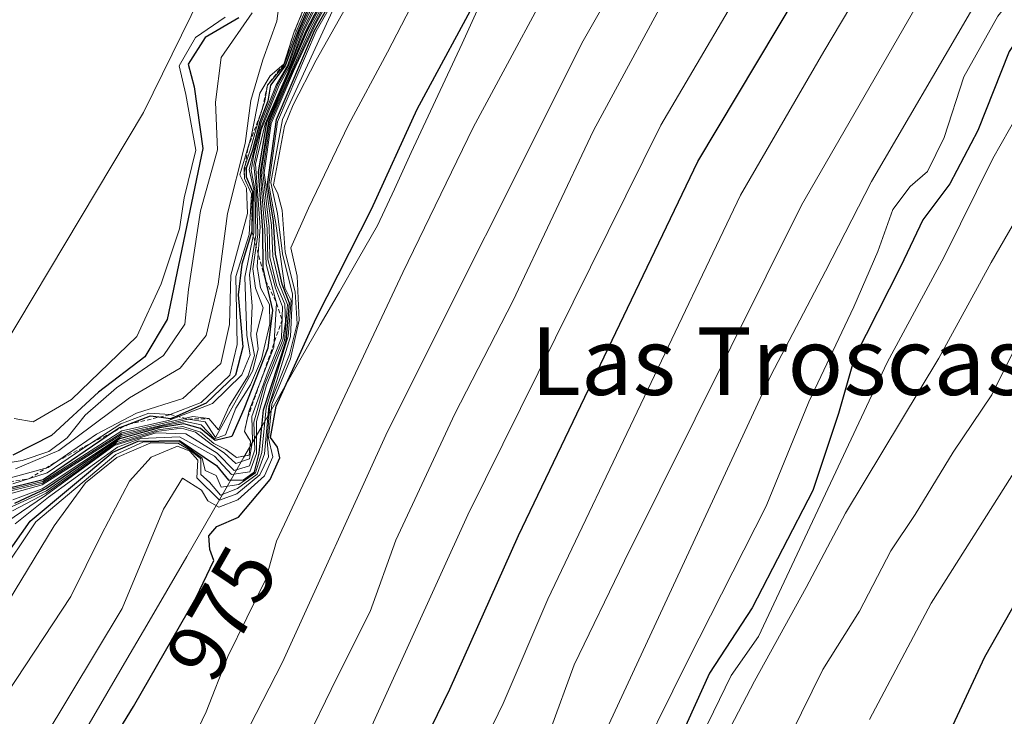
# Model space of a CAD drawing. Units: metres. Extents: x 569916 to 573365, y 4728786 to 4731134.
# Drawn here: x 571775 to 571891, y 4729671 to 4729754 of the extents above; entities that cross this region are included whole.
import ezdxf
from ezdxf.enums import TextEntityAlignment as Align

# ---------------------------------------------------------------- set-up
doc = ezdxf.new("R2010")
doc.units = ezdxf.units.M
doc.header["$MEASUREMENT"] = 0
doc.linetypes.add('TRAZOS', pattern=[0.75, 0.5, -0.25])
for name, color, linetype, lineweight in [('Curva de nivel maestra', 36, 'Continuous', 30), ('Curva de nivel normal', 36, 'Continuous', 0), ('Entidad de ámbito territorial', 19, 'Continuous', 0), ('Entidad de ámbito territorial CxS', 92, 'Continuous', 0), ('Escarpado lineal', 39, 'TRAZOS', 0), ('Matorral CxS', 135, 'Continuous', 0), ('Municipio', 9, 'Continuous', 13), ('Municipio CxS', 142, 'Continuous', 0), ('Rótulo de curva de nivel directora', 19, 'Continuous', 0), ('Suelo desnudo CxS', 43, 'Continuous', 0), ('Texto cartográfico', 19, 'Continuous', 0)]:
    doc.layers.add(name, color=color, linetype=linetype, lineweight=lineweight)
doc.styles.add('Arial', font='txt', dxfattribs={"height": 0.2})

# ---------------------------------------------------------------- blocks, each defined once
blk = doc.blocks.new('*U177')
at = {"layer": 'Curva de nivel normal', "color": 36, "linetype": 'Continuous', "lineweight": 0}
blk.add_polyline3d([(571854.1, 4729665.76, 920), (571859, 4729675.84, 920), (571862.23, 4729680.48, 920), (571877.47, 4729712.94, 920), (571884.22, 4729725.44, 920), (571889.97, 4729737.1, 920), (571901.83, 4729758.02, 920), (571908.15, 4729767.54, 920), (571912.56, 4729774.71, 920), (571918.76, 4729783.35, 920), (571926.69, 4729792.66, 920), (571932.76, 4729798.85, 920), (571939.56, 4729807.12, 920), (571944.72, 4729814.33, 920), (571950.5, 4729821.76, 920), (571954.48, 4729828.48, 920)], dxfattribs=at)
blk = doc.blocks.new('*U178')
at = {"layer": 'Curva de nivel normal', "color": 36, "linetype": 'Continuous', "lineweight": 0}
blk.add_polyline3d([(571957.92, 4729817.23, 915), (571951.98, 4729809.77, 915), (571948.19, 4729805.44, 915), (571944.87, 4729800.44, 915), (571941.68, 4729797.1, 915), (571937.27, 4729792.06, 915), (571932.42, 4729787.48, 915), (571928.56, 4729783.27, 915), (571926.23, 4729780.15, 915), (571923.98, 4729778.5, 915), (571919.79, 4729774.29, 915), (571912.24, 4729764.22, 915), (571906.27, 4729754.23, 915), (571901.35, 4729744.88, 915), (571897.8, 4729739.77, 915), (571895.26, 4729735.44, 915), (571892.86, 4729730.1, 915), (571889.79, 4729724.77, 915), (571883.6, 4729713.44, 915), (571872.53, 4729695.1, 915), (571867.86, 4729686.29, 915), (571861.76, 4729675.19, 915), (571855.57, 4729663.28, 915)], dxfattribs=at)
blk = doc.blocks.new('*U179')
at = {"layer": 'Curva de nivel normal', "color": 36, "linetype": 'Continuous', "lineweight": 0}
blk.add_polyline3d([(571944.79, 4729848.18, 935), (571940.07, 4729843.77, 935), (571935.79, 4729837.44, 935), (571924.2, 4729821.91, 935), (571912.5, 4729803, 935), (571903.4, 4729781.24, 935), (571897.64, 4729770.1, 935), (571887.34, 4729754.44, 935), (571875.59, 4729734.37, 935), (571870.17, 4729723.75, 935), (571863.68, 4729711.39, 935), (571839.35, 4729658.99, 935), (571828.56, 4729642.26, 935), (571818.27, 4729628.36, 935), (571808.65, 4729612.76, 935), (571800.4, 4729599.94, 935), (571795.42, 4729591.3, 935), (571790.91, 4729583.67, 935), (571788.02, 4729575.09, 935), (571782.69, 4729564.76, 935)], dxfattribs=at)
blk = doc.blocks.new('*U180')
at = {"layer": 'Curva de nivel normal', "color": 36, "linetype": 'Continuous', "lineweight": 0}
blk.add_polyline3d([(571774.28, 4729596.97, 955), (571787.29, 4729621.71, 955), (571796.96, 4729637.5, 955), (571800.21, 4729642.62, 955), (571804.52, 4729648.21, 955), (571814.22, 4729665.04, 955), (571827.82, 4729694.88, 955), (571850.66, 4729741.05, 955), (571875.2, 4729782.82, 955), (571892.05, 4729808.65, 955), (571910.56, 4729842.52, 955), (571920.28, 4729860.94, 955)], dxfattribs=at)
blk = doc.blocks.new('*U181')
at = {"layer": 'Curva de nivel normal', "color": 36, "linetype": 'Continuous', "lineweight": 0}
blk.add_polyline3d([(571814.33, 4729756.79, 985), (571809.84, 4729748.76, 985), (571807.1, 4729743.47, 985), (571806.09, 4729740.92, 985), (571804.8, 4729733.99, 985), (571805.32, 4729732.92, 985), (571805.82, 4729730.98, 985), (571806.17, 4729726, 985), (571807.35, 4729721.29, 985), (571807.61, 4729717.5, 985), (571806.68, 4729713.89, 985), (571804.35, 4729707.98, 985), (571804.03, 4729703.71, 985), (571804.18, 4729701.77, 985), (571803.16, 4729699.64, 985), (571800.45, 4729697.38, 985), (571798.4, 4729696.62, 985), (571795.72, 4729699.27, 985), (571795.84, 4729701.38, 985), (571794.88, 4729702.43, 985), (571793.42, 4729703.02, 985), (571790.32, 4729701.72, 985), (571787.75, 4729698.88, 985), (571784.42, 4729692.54, 985), (571780.77, 4729685.21, 985), (571773.25, 4729673.76, 985)], dxfattribs=at)
blk = doc.blocks.new('*U183')
at = {"layer": 'Curva de nivel normal', "color": 36, "linetype": 'Continuous', "lineweight": 0}
blk.add_polyline3d([(571771, 4729680.76, 990), (571778.83, 4729693.57, 990), (571782.52, 4729698.67, 990), (571786.22, 4729701.66, 990), (571790.25, 4729703.41, 990), (571793.54, 4729703.32, 990), (571794.97, 4729702.51, 990), (571796.19, 4729701.5, 990), (571796.17, 4729699.66, 990), (571797.19, 4729698.74, 990), (571798.5, 4729697.23, 990), (571800.53, 4729697.99, 990), (571802.87, 4729699.72, 990), (571803.74, 4729702.13, 990), (571804.22, 4729707.77, 990), (571806.79, 4729716, 990), (571807.05, 4729721.05, 990), (571805.84, 4729725.83, 990), (571805.27, 4729730.6, 990), (571804.46, 4729734.26, 990), (571805.86, 4729741.74, 990), (571812.46, 4729756.1, 990)], dxfattribs=at)
blk = doc.blocks.new('*U184')
at = {"layer": 'Curva de nivel normal', "color": 36, "linetype": 'Continuous', "lineweight": 0}
blk.add_polyline3d([(571771.84, 4729697.28, 1040), (571777.44, 4729698.64, 1040), (571786.82, 4729704.6, 1040), (571795.24, 4729706.55, 1040), (571797.14, 4729706.28, 1040), (571798.29, 4729704.94, 1040), (571799.52, 4729707.75, 1040), (571801.8, 4729711.37, 1040), (571802.52, 4729713.75, 1040), (571802.1, 4729716.1, 1040), (571802.25, 4729719.66, 1040), (571801.96, 4729723.34, 1040), (571802.68, 4729728.04, 1040), (571802.63, 4729733.26, 1040), (571802.14, 4729735.73, 1040), (571802.47, 4729737.56, 1040), (571803.31, 4729740.82, 1040), (571805.27, 4729745.78, 1040), (571806.57, 4729748.1, 1040), (571808, 4729752.1, 1040), (571810.91, 4729758.44, 1040)], dxfattribs=at)
blk = doc.blocks.new('*U186')
at = {"layer": 'Curva de nivel normal', "color": 36, "linetype": 'Continuous', "lineweight": 0}
blk.add_polyline3d([(571770.89, 4729561.27, 945), (571778.6, 4729578.24, 945), (571782.3, 4729587.72, 945), (571785.74, 4729594.2, 945), (571790.76, 4729603.09, 945), (571800.59, 4729618.72, 945), (571811.25, 4729636.98, 945), (571817.46, 4729645.58, 945), (571826.16, 4729660.43, 945), (571832, 4729672.54, 945), (571837.27, 4729684.88, 945), (571860.08, 4729732.77, 945), (571869.98, 4729749.77, 945), (571883.62, 4729772.77, 945), (571895.18, 4729791.26, 945), (571899.2, 4729799.28, 945), (571901.91, 4729807.07, 945), (571907.23, 4729816.82, 945), (571916.07, 4729830.73, 945), (571922.25, 4729841.1, 945), (571926.86, 4729847.44, 945)], dxfattribs=at)
blk = doc.blocks.new('*U187')
at = {"layer": 'Curva de nivel normal', "color": 36, "linetype": 'Continuous', "lineweight": 0}
blk.add_polyline3d([(571963.62, 4729813.28, 910), (571951.97, 4729797.1, 910), (571937.54, 4729780.7, 910), (571925.47, 4729768.74, 910), (571919.04, 4729760.51, 910), (571915.26, 4729754.78, 910), (571912.05, 4729746.92, 910), (571903.24, 4729735.86, 910), (571899.68, 4729728.44, 910), (571893.76, 4729716.98, 910), (571889.85, 4729709.09, 910), (571885.26, 4729702.32, 910), (571880.78, 4729694.93, 910), (571877.91, 4729690.6, 910), (571874.17, 4729683.47, 910), (571869.85, 4729676.57, 910), (571864.78, 4729666.3, 910)], dxfattribs=at)
blk = doc.blocks.new('*U188')
at = {"layer": 'Curva de nivel normal', "color": 36, "linetype": 'Continuous', "lineweight": 0}
blk.add_polyline3d([(571768.24, 4729652.87, 980), (571786.88, 4729683.8, 980), (571791.75, 4729695.54, 980), (571794.02, 4729699.23, 980), (571796.25, 4729697.8, 980), (571797.03, 4729696.54, 980), (571798.33, 4729695.79, 980), (571800.57, 4729696.68, 980), (571803.74, 4729699.51, 980), (571804.71, 4729701.74, 980), (571804.2, 4729703.95, 980), (571804.6, 4729707.99, 980), (571806.82, 4729713.38, 980), (571807.84, 4729717.95, 980), (571807.61, 4729723.17, 980), (571806.86, 4729726.52, 980), (571808.95, 4729731.21, 980), (571813.67, 4729741.1, 980), (571818.27, 4729749.72, 980), (571822.72, 4729758.29, 980)], dxfattribs=at)
blk = doc.blocks.new('*U191')
at = {"layer": 'Curva de nivel normal', "color": 36, "linetype": 'Continuous', "lineweight": 0}
blk.add_polyline3d([(571768.17, 4729598.96, 960), (571779.37, 4729622.18, 960), (571789.8, 4729639.15, 960), (571797.89, 4729650.24, 960), (571808.21, 4729667.19, 960), (571812.27, 4729675.57, 960), (571816.25, 4729683.43, 960), (571819.28, 4729691.88, 960), (571826.28, 4729706.87, 960), (571833.12, 4729720.19, 960), (571842.67, 4729740.43, 960), (571853.06, 4729759.66, 960), (571869.49, 4729786.36, 960), (571889.16, 4729815.72, 960), (571897.5, 4729829.78, 960), (571901.69, 4729839.1, 960), (571905.58, 4729845.44, 960)], dxfattribs=at)
blk = doc.blocks.new('*U193')
at = {"layer": 'Curva de nivel normal', "color": 36, "linetype": 'Continuous', "lineweight": 0}
blk.add_polyline3d([(571846.61, 4729662.91, 930), (571853.9, 4729677.7, 930), (571863.13, 4729695.92, 930), (571868.18, 4729708.28, 930), (571873.5, 4729719.54, 930), (571876.37, 4729726.09, 930), (571878.14, 4729731.05, 930), (571880.2, 4729733.77, 930), (571882.23, 4729735.56, 930), (571884.23, 4729739.61, 930), (571886.56, 4729746.77, 930), (571890.57, 4729753.97, 930), (571896.46, 4729761.44, 930), (571902.2, 4729767.44, 930), (571905.8, 4729773.55, 930), (571909.43, 4729786.23, 930), (571915.25, 4729798.85, 930), (571922.4, 4729808.29, 930), (571930.9, 4729819.95, 930), (571939.98, 4729831.98, 930), (571944.17, 4729839.24, 930), (571950.74, 4729844.76, 930)], dxfattribs=at)
blk = doc.blocks.new('*U194')
at = {"layer": 'Curva de nivel normal', "color": 36, "linetype": 'Continuous', "lineweight": 0}
blk.add_polyline3d([(571774.57, 4729627.51, 965), (571782.3, 4729640.43, 965), (571787.37, 4729647.09, 965), (571790.79, 4729651.09, 965), (571795.51, 4729659.13, 965), (571799.72, 4729665.58, 965), (571801.96, 4729669.8, 965), (571805.84, 4729677.43, 965), (571818.27, 4729704.77, 965), (571841.47, 4729751.05, 965), (571857.74, 4729779.55, 965), (571863.2, 4729789.05, 965), (571870.79, 4729800.53, 965), (571881.8, 4729816.15, 965), (571890.72, 4729830.64, 965), (571895.24, 4729840.42, 965), (571899.61, 4729848.51, 965)], dxfattribs=at)
blk = doc.blocks.new('*U195')
at = {"layer": 'Curva de nivel normal', "color": 36, "linetype": 'Continuous', "lineweight": 0}
blk.add_polyline3d([(571773.89, 4729695.35, 1015), (571777.88, 4729697.44, 1015), (571786.1, 4729703.31, 1015), (571790.95, 4729704.76, 1015), (571793.89, 4729705.15, 1015), (571795.57, 4729704.68, 1015), (571797.45, 4729703.21, 1015), (571798.93, 4729702.24, 1015), (571800.34, 4729700.95, 1015), (571801.93, 4729701.5, 1015), (571802.3, 4729703.67, 1015), (571802.23, 4729706.55, 1015), (571804.15, 4729711.92, 1015), (571805.73, 4729715.83, 1015), (571805.86, 4729719.54, 1015), (571805.03, 4729721.76, 1015), (571804.1, 4729725.12, 1015), (571804.05, 4729728.83, 1015), (571803.34, 4729735.45, 1015), (571804.26, 4729741.46, 1015), (571809.14, 4729752.47, 1015), (571812.16, 4729758.2, 1015)], dxfattribs=at)
blk = doc.blocks.new('*U197')
at = {"layer": 'Curva de nivel normal', "color": 36, "linetype": 'Continuous', "lineweight": 0}
blk.add_polyline3d([(571773.92, 4729696.65, 1030), (571777.41, 4729697.95, 1030), (571786.77, 4729704.2, 1030), (571791.49, 4729705.39, 1030), (571794.37, 4729705.95, 1030), (571796.22, 4729705.55, 1030), (571797.79, 4729703.88, 1030), (571799.09, 4729704.37, 1030), (571800.33, 4729707.52, 1030), (571802.07, 4729710.28, 1030), (571803.37, 4729713.34, 1030), (571804.34, 4729717.5, 1030), (571804.32, 4729719.82, 1030), (571803.25, 4729721.77, 1030), (571802.84, 4729724.31, 1030), (571803.21, 4729728.96, 1030), (571802.67, 4729736.43, 1030), (571803.8, 4729741.21, 1030), (571806.49, 4729747.29, 1030), (571808.36, 4729752.1, 1030), (571811.43, 4729758.36, 1030)], dxfattribs=at)
blk = doc.blocks.new('*U198')
at = {"layer": 'Curva de nivel normal', "color": 36, "linetype": 'Continuous', "lineweight": 0}
blk.add_polyline3d([(571935.72, 4729847.88, 940), (571932.11, 4729842.7, 940), (571927.98, 4729837.77, 940), (571922.78, 4729830.58, 940), (571917.22, 4729824.48, 940), (571910.79, 4729814.74, 940), (571906.42, 4729806.12, 940), (571902.64, 4729795.76, 940), (571892.42, 4729775.15, 940), (571867.33, 4729731.57, 940), (571846.34, 4729689.43, 940), (571840.39, 4729677.09, 940), (571837.61, 4729669.43, 940), (571831.61, 4729657.76, 940), (571819.65, 4729639.7, 940), (571810.47, 4729624.85, 940), (571797.98, 4729604.89, 940), (571787.14, 4729586.87, 940), (571785.59, 4729581.64, 940), (571783.15, 4729575.02, 940), (571775.59, 4729558.91, 940)], dxfattribs=at)
blk = doc.blocks.new('*U204')
at = {"layer": 'Curva de nivel normal', "color": 36, "linetype": 'Continuous', "lineweight": 0}
blk.add_polyline3d([(571811.14, 4729758.3, 1035), (571808.18, 4729752.1, 1035), (571806.71, 4729748.1, 1035), (571805.44, 4729745.78, 1035), (571803.32, 4729740.49, 1035), (571802.47, 4729736.33, 1035), (571802.77, 4729733.27, 1035), (571802.95, 4729728.12, 1035), (571802.34, 4729724.03, 1035), (571802.64, 4729721.74, 1035), (571803.56, 4729719.41, 1035), (571802.77, 4729716.32, 1035), (571802.99, 4729714.54, 1035), (571802.35, 4729712, 1035), (571797.92, 4729704.05, 1035), (571796.68, 4729705.89, 1035), (571794.68, 4729706.23, 1035), (571786.8, 4729704.4, 1035), (571777.4, 4729698.45, 1035), (571771.82, 4729696.9, 1035)], dxfattribs=at)
blk = doc.blocks.new('*U205')
at = {"layer": 'Curva de nivel normal', "color": 36, "linetype": 'Continuous', "lineweight": 0}
blk.add_polyline3d([(571957.65, 4729790.96, 905), (571952.48, 4729783.88, 905), (571947.9, 4729779.13, 905), (571942.56, 4729773.17, 905), (571938.23, 4729769.12, 905), (571934.23, 4729765, 905), (571930.68, 4729761.98, 905), (571928.71, 4729759.77, 905), (571926.02, 4729757.08, 905), (571921.46, 4729750.25, 905), (571914.26, 4729737.48, 905), (571908.5, 4729728.77, 905), (571903.19, 4729719.1, 905), (571900.26, 4729713.1, 905), (571896.22, 4729706.44, 905), (571892.21, 4729699.52, 905), (571882.67, 4729684.42, 905), (571875.36, 4729670.63, 905)], dxfattribs=at)
blk = doc.blocks.new('*U206')
at = {"layer": 'Curva de nivel normal', "color": 36, "linetype": 'Continuous', "lineweight": 0}
blk.add_polyline3d([(571773.12, 4729637.17, 970), (571778.16, 4729644.39, 970), (571782.74, 4729651.17, 970), (571786.61, 4729656.19, 970), (571790.39, 4729661.9, 970), (571794.44, 4729666.61, 970), (571796.8, 4729671.53, 970), (571799.39, 4729678.1, 970), (571803.88, 4729687.26, 970), (571805.14, 4729691.77, 970), (571820.09, 4729723.6, 970), (571828.43, 4729740.77, 970), (571840.38, 4729763.02, 970), (571859.27, 4729794.08, 970), (571870.38, 4729810.68, 970), (571883.39, 4729831.1, 970), (571890.11, 4729844.77, 970)], dxfattribs=at)
blk = doc.blocks.new('*U212')
at = {"layer": 'Curva de nivel maestra', "color": 36, "linetype": 'Continuous', "lineweight": 30}
blk.add_polyline3d([(571783.68, 4729664.74, 975), (571788.22, 4729672.17, 975), (571795.61, 4729685.07, 975), (571797.74, 4729689.47, 975), (571797.23, 4729690.78, 975), (571797.11, 4729692.39, 975), (571798.07, 4729693.52, 975), (571800.64, 4729694.61, 975), (571804.39, 4729699.06, 975), (571805.53, 4729701.64, 975), (571805.27, 4729702.92, 975), (571804.42, 4729704.06, 975), (571805.09, 4729707.78, 975), (571809.85, 4729718.19, 975), (571816.41, 4729731.1, 975), (571821.8, 4729742.95, 975), (571829.67, 4729757.54, 975)], dxfattribs=at)
blk = doc.blocks.new('*U214')
at = {"layer": 'Curva de nivel maestra', "color": 36, "linetype": 'Continuous', "lineweight": 30}
blk.add_polyline3d([(571770.54, 4729686.44, 1000), (571775.99, 4729694.12, 1000), (571785.76, 4729702.31, 1000), (571788.78, 4729703.6, 1000), (571793.66, 4729703.7, 1000), (571798.04, 4729700.71, 1000), (571799.45, 4729699, 1000), (571801.24, 4729699.05, 1000), (571802.53, 4729699.97, 1000), (571803.08, 4729702.2, 1000), (571803.6, 4729707.31, 1000), (571806.28, 4729715.5, 1000), (571806.7, 4729719.98, 1000), (571805.82, 4729722.21, 1000), (571805.04, 4729725.77, 1000), (571804.79, 4729729.7, 1000), (571804.09, 4729734.02, 1000), (571805.14, 4729741.73, 1000), (571809.63, 4729752.28, 1000), (571812.78, 4729757.77, 1000)], dxfattribs=at)
blk = doc.blocks.new('*U217')
at = {"layer": 'Curva de nivel maestra', "color": 36, "linetype": 'Continuous', "lineweight": 30}
blk.add_polyline3d([(571771.22, 4729573.54, 950), (571775.44, 4729583.2, 950), (571778.41, 4729591.09, 950), (571781.15, 4729596.43, 950), (571784.6, 4729603.76, 950), (571789.99, 4729613.36, 950), (571798.81, 4729628.23, 950), (571807.71, 4729643.76, 950), (571818.46, 4729659.37, 950), (571825.68, 4729674.21, 950), (571833.8, 4729692.44, 950), (571855.04, 4729736.77, 950), (571878.51, 4729776.1, 950), (571892.25, 4729797.77, 950), (571903.7, 4729818.77, 950), (571912.86, 4729834.44, 950), (571917.72, 4729843.3, 950), (571921.25, 4729849.22, 950)], dxfattribs=at)
blk = doc.blocks.new('*U218')
at = {"layer": 'Curva de nivel maestra', "color": 36, "linetype": 'Continuous', "lineweight": 30}
blk.add_polyline3d([(571810.44, 4729758.52, 1050), (571807.65, 4729752.1, 1050), (571806.17, 4729748.1, 1050), (571804.43, 4729745.8, 1050), (571804.1, 4729743.9, 1050), (571803.18, 4729741.47, 1050), (571802.31, 4729738.1, 1050), (571801.54, 4729735.96, 1050), (571801.56, 4729734.92, 1050), (571802.32, 4729733.2, 1050), (571802.24, 4729728.46, 1050), (571801.02, 4729724.57, 1050), (571800.62, 4729720.97, 1050), (571801.15, 4729714.8, 1050), (571800.28, 4729711.44, 1050), (571796.8, 4729708.1, 1050), (571793.3218, 4729706.5679, 1050), (571792.6, 4729706.25, 1050), (571791.2106, 4729706.4468, 1050), (571790.2, 4729706.59, 1050), (571787.6191, 4729705.6071, 1050), (571786.55, 4729705.2, 1050), (571785.8573, 4729704.727, 1050), (571777.5, 4729699.02, 1050), (571772.22, 4729697.72, 1050)], dxfattribs=at)
blk = doc.blocks.new('*U219')
at = {"layer": 'Curva de nivel maestra', "color": 36, "linetype": 'Continuous', "lineweight": 30}
blk.add_polyline3d([(571954.71, 4729838.44, 925), (571950.78, 4729835.77, 925), (571949.14, 4729833.77, 925), (571947.54, 4729830.44, 925), (571942.53, 4729822.44, 925), (571939.82, 4729816.51, 925), (571936.41, 4729814.04, 925), (571928.4, 4729805.94, 925), (571921.4, 4729796.88, 925), (571918.16, 4729792.47, 925), (571914.87, 4729786.86, 925), (571907.43, 4729771.45, 925), (571898.63, 4729759.84, 925), (571891.9, 4729749.79, 925), (571888.2, 4729740.44, 925), (571884.9, 4729734.1, 925), (571881.69, 4729729.83, 925), (571879.08, 4729724.35, 925), (571873.6, 4729713.52, 925), (571871.7, 4729706.9, 925), (571868.64, 4729697.77, 925), (571861.47, 4729683.86, 925), (571856.43, 4729676.14, 925), (571853.03, 4729668.6, 925)], dxfattribs=at)
blk = doc.blocks.new('*U220')
at = {"layer": 'Curva de nivel maestra', "color": 36, "linetype": 'Continuous', "lineweight": 30}
blk.add_polyline3d([(571954.66, 4729773.9, 900), (571949.64, 4729767.97, 900), (571946.97, 4729764.1, 900), (571943.6, 4729761.44, 900), (571939.33, 4729757.1, 900), (571931.44, 4729748.44, 900), (571914.66, 4729722.44, 900), (571910.2, 4729714.1, 900), (571905.82, 4729706.87, 900), (571900.42, 4729697.18, 900), (571895.15, 4729688.87, 900), (571888.97, 4729678.01, 900), (571884.4, 4729668.19, 900), (571882.66, 4729662.41, 900), (571880.46, 4729657.7, 900), (571875.68, 4729651.71, 900), (571867.52, 4729639.58, 900), (571857.76, 4729622.67, 900), (571853.6, 4729614.09, 900), (571848.48, 4729603.09, 900), (571845.78, 4729595.94, 900), (571841.24, 4729588.17, 900), (571833.45, 4729572.48, 900), (571827.55, 4729560.89, 900)], dxfattribs=at)
blk = doc.blocks.new('*U221')
at = {"layer": 'Curva de nivel maestra', "color": 36, "linetype": 'Continuous', "lineweight": 30}
blk.add_polyline3d([(571811.67, 4729758.1, 1025), (571808.56, 4729752.1, 1025), (571806.62, 4729747.32, 1025), (571803.96, 4729741.36, 1025), (571802.98, 4729735.53, 1025), (571803.47, 4729728.63, 1025), (571803.52, 4729724.14, 1025), (571803.8542, 4729722.6682, 1025), (571804.66, 4729719.12, 1025), (571804.1, 4729714.65, 1025), (571801.28, 4729707.42, 1025), (571799.87, 4729704.15, 1025), (571797.86, 4729703.7, 1025), (571796.15, 4729705.12, 1025), (571794.17, 4729705.66, 1025), (571791.3, 4729705.18, 1025), (571786.55, 4729703.9, 1025), (571777.89, 4729697.99, 1025), (571774.1, 4729696.21, 1025)], dxfattribs=at)

msp = doc.modelspace()

# ---------------------------------------------------------------- linework, layer by layer
at = {"layer": 'Curva de nivel maestra', "color": 36, "linetype": 'Continuous', "lineweight": 30}
msp.add_polyline3d([(571800.67, 4729753.77, 1075), (571796.68, 4729751.44, 1075), (571794.69, 4729748.27, 1075), (571795.39, 4729745.61, 1075), (571796.42, 4729738.31, 1075), (571792.18, 4729718.03, 1075), (571789.57, 4729713.6, 1075), (571784.05, 4729709.4, 1075), (571778.51, 4729704.27, 1075), (571773.91, 4729701.95, 1075)], dxfattribs=at)
at = {"layer": 'Curva de nivel normal', "color": 36, "linetype": 'Continuous', "lineweight": 0}
for points in [[(571774.24, 4729700.34, 1065), (571779.35, 4729702.5, 1065), (571787.74, 4729708.73, 1065), (571793.74, 4729712.28, 1065), (571796.8, 4729716.15, 1065), (571798.22, 4729722.22, 1065), (571799.34, 4729730.58, 1065), (571801.44, 4729738.89, 1065), (571802.1, 4729743.97, 1065), (571803.52, 4729748.81, 1065), (571805.18, 4729753.4, 1065), (571806.11, 4729760.4, 1065)], [(571772.19, 4729697.56, 1045), (571777.47, 4729698.83, 1045), (571786.84, 4729704.82, 1045), (571792.35, 4729706.08, 1045), (571797.58, 4729708.07, 1045), (571801.04, 4729711.46, 1045), (571802.04, 4729713.84, 1045), (571801.62, 4729716.12, 1045), (571801.41, 4729723.05, 1045), (571802.45, 4729728.31, 1045), (571802.47, 4729733.38, 1045), (571801.92, 4729735.8, 1045), (571803.33, 4729741.38, 1045), (571805.12, 4729745.8, 1045), (571806.43, 4729748.1, 1045), (571807.82, 4729752.1, 1045), (571810.67, 4729758.44, 1045)], [(571773.08, 4729693.97, 1010), (571777.79, 4729697.18, 1010), (571785.92, 4729703.08, 1010), (571790.88, 4729704.6, 1010), (571794.42, 4729704.48, 1010), (571798.11, 4729702.2, 1010), (571800.13, 4729700.15, 1010), (571801.94, 4729700.7, 1010), (571802.56, 4729702.6, 1010), (571802.44, 4729705.86, 1010), (571803.68, 4729710.16, 1010), (571805.91, 4729715.63, 1010), (571806.22, 4729717.77, 1010), (571806.12, 4729719.86, 1010), (571805.14, 4729722.11, 1010), (571804.35, 4729725.42, 1010), (571804.29, 4729729.04, 1010), (571803.51, 4729735.44, 1010), (571804.4, 4729741.38, 1010), (571807.02, 4729747.45, 1010), (571809.48, 4729752.76, 1010), (571812.41, 4729758.27, 1010)], [(571810.14, 4729758.4, 1055), (571807.47, 4729752.1, 1055), (571806, 4729748.1, 1055), (571804.08, 4729745.8, 1055), (571803.78, 4729743.91, 1055), (571802.98, 4729741.5, 1055), (571802.06, 4729738.2, 1055), (571801.3, 4729735.95, 1055), (571801.36, 4729734.73, 1055), (571802.18, 4729732.94, 1055), (571801.92, 4729728.11, 1055), (571800.31, 4729723.11, 1055), (571800.5, 4729715.05, 1055), (571799.62, 4729711.43, 1055), (571796.22, 4729708.18, 1055), (571792.55, 4729706.76, 1055), (571790.04, 4729706.95, 1055), (571786.7, 4729705.67, 1055), (571782.22, 4729702.75, 1055), (571777.99, 4729699.85, 1055), (571773.9, 4729698.55, 1055)], [(571774.19, 4729693.81, 1005), (571778.13, 4729696.99, 1005), (571786.31, 4729702.89, 1005), (571789.06, 4729703.93, 1005), (571793.66, 4729704.11, 1005), (571797.82, 4729701.85, 1005), (571799.81, 4729699.67, 1005), (571801.98, 4729699.99, 1005), (571802.79, 4729702.15, 1005), (571802.76, 4729705.96, 1005), (571803.94, 4729710.24, 1005), (571806.09, 4729715.53, 1005), (571806.45, 4729719.79, 1005), (571805.48, 4729722.17, 1005), (571804.7, 4729725.55, 1005), (571804.54, 4729729.21, 1005), (571803.67, 4729735.4, 1005), (571804.52, 4729741.24, 1005), (571807.14, 4729747.46, 1005), (571809.78, 4729753.01, 1005), (571812.69, 4729758.34, 1005)], [(571772.07, 4729687.26, 995), (571776.63, 4729694.04, 995), (571786.11, 4729702.02, 995), (571789.31, 4729703.49, 995), (571793.69, 4729703.54, 995), (571796.34, 4729701.61, 995), (571796.7, 4729700.13, 995), (571797.99, 4729699.54, 995), (571798.6, 4729698.15, 995), (571800.7, 4729698.46, 995), (571802.67, 4729699.86, 995), (571803.39, 4729702.26, 995), (571803.91, 4729707.57, 995), (571806.52, 4729716.06, 995), (571806.89, 4729720.3, 995), (571806.14, 4729721.77, 995), (571805.08, 4729729.39, 995), (571804.24, 4729734.02, 995), (571805.26, 4729741.45, 995), (571809.86, 4729752.2, 995), (571813, 4729757.77, 995)], [(571809.73, 4729758.19, 1060), (571807.25, 4729752.1, 1060), (571806, 4729748.3, 1060), (571804.38, 4729746.89, 1060), (571803.15, 4729744.86, 1060), (571802.14, 4729739.66, 1060), (571800.81, 4729735.17, 1060), (571801.6, 4729733.58, 1060), (571801.72, 4729730.6, 1060), (571799.74, 4729723.28, 1060), (571799.57, 4729717.45, 1060), (571798.55, 4729712.8, 1060), (571794.07, 4729708.67, 1060), (571788.55, 4729706.94, 1060), (571783.81, 4729704.43, 1060), (571778.11, 4729700.5, 1060), (571773.63, 4729699.26, 1060)], [(571773.85, 4729695.88, 1020), (571777.92, 4729697.72, 1020), (571786.31, 4729703.59, 1020), (571791.11, 4729704.97, 1020), (571794.05, 4729705.35, 1020), (571796.14, 4729704.67, 1020), (571797.72, 4729703.33, 1020), (571799.16, 4729702.62, 1020), (571800.39, 4729701.66, 1020), (571801.89, 4729701.97, 1020), (571802.07, 4729703.6, 1020), (571801.35, 4729704.74, 1020), (571801.92, 4729707.26, 1020), (571804.81, 4729714.77, 1020), (571805.15, 4729719.98, 1020), (571803.9, 4729724.6, 1020), (571803.78, 4729728.67, 1020), (571803.19, 4729735.46, 1020), (571804.18, 4729741.49, 1020), (571808.75, 4729752.12, 1020), (571811.91, 4729758.11, 1020)], [(571769.71, 4729700.46, 1070), (571775.02, 4729701.33, 1070), (571778.17, 4729702.4, 1070), (571780.37, 4729704.01, 1070), (571782.48, 4729706.68, 1070), (571786.18, 4729709.92, 1070), (571791.76, 4729713.77, 1070), (571794.3, 4729717.48, 1070), (571794.73, 4729721.59, 1070), (571796.13, 4729730.9, 1070), (571798.14, 4729738.15, 1070), (571797.92, 4729743.78, 1070), (571798.58, 4729749.09, 1070), (571802.27, 4729754.35, 1070)], [(571774.07, 4729706.29, 1080), (571776.34, 4729705.89, 1080), (571780.85, 4729708.56, 1080), (571788.62, 4729716.01, 1080), (571791.49, 4729722.27, 1080), (571793.65, 4729728.77, 1080), (571794.2, 4729732.44, 1080), (571795.59, 4729738.08, 1080), (571794.39, 4729744.7, 1080), (571793.6, 4729748.08, 1080), (571795.57, 4729751.44, 1080), (571799.08, 4729753.87, 1080)]]:
    msp.add_polyline3d(points, dxfattribs=at)
at = {"layer": 'Entidad de ámbito territorial', "color": 19, "linetype": 'Continuous', "lineweight": 0}
msp.add_polyline3d([(571829.12, 4729755.06, 973.83), (571827.12, 4729750.74, 973.81), (571825.12, 4729746.43, 973.46), (571823.12, 4729742.12, 973.32), (571821.11, 4729737.8, 973.07), (571819.11, 4729733.48, 973.48), (571817.11, 4729729.17, 973.28), (571814.85, 4729725.25, 973.47), (571812.59, 4729721.32, 973.74), (571810.33, 4729717.4, 980.7), (571808.07, 4729713.47, 973.71), (571805.81, 4729709.55, 981.03), (571803.55, 4729705.63, 1003.24), (571801.29, 4729701.7, 1008.08), (571799.03, 4729697.78, 981.05), (571796.77, 4729693.85, 975.33), (571794.51, 4729689.93, 976.25), (571792.15, 4729685.88, 976.66), (571789.79, 4729681.82, 977.2), (571787.42, 4729677.77, 976.99), (571785.06, 4729673.71, 976.83), (571782.7, 4729669.66, 977.27)], dxfattribs=at)
at = {"layer": 'Entidad de ámbito territorial CxS', "color": 92, "linetype": 'Continuous', "lineweight": 0}
msp.add_polyline3d([(571782.7, 4729669.66, 977.27), (571785.06, 4729673.71, 976.83), (571787.42, 4729677.77, 976.99), (571789.79, 4729681.82, 977.2), (571792.15, 4729685.88, 976.66), (571794.51, 4729689.93, 976.25), (571796.77, 4729693.85, 975.33), (571799.03, 4729697.78, 981.05), (571801.29, 4729701.7, 1008.08), (571803.55, 4729705.63, 1003.24), (571805.81, 4729709.55, 981.03), (571808.07, 4729713.47, 973.71), (571810.33, 4729717.4, 980.7), (571812.59, 4729721.32, 973.74), (571814.85, 4729725.25, 973.47), (571817.11, 4729729.17, 973.28), (571819.11, 4729733.48, 973.48), (571821.11, 4729737.8, 973.07), (571823.12, 4729742.12, 973.32), (571825.12, 4729746.43, 973.46), (571827.12, 4729750.74, 973.81), (571829.12, 4729755.06, 973.83)], dxfattribs=at)
at = {"layer": 'Escarpado lineal', "color": 39, "linetype": 'TRAZOS', "lineweight": 0}
for points in [[(571809.46, 4729757.54, 1060.65), (571807.25, 4729752.1, 1020.27), (571806, 4729748.3, 1061.41), (571804.08, 4729745.8, 1060.87), (571803.47, 4729742.99, 1035.46), (571801.73, 4729738.28, 1064.51), (571801.33, 4729735.41, 1065.46), (571801.36, 4729734.73, 1064.42), (571802.18, 4729732.94, 1054.87), (571802.24, 4729728.46, 1055.43), (571803.85, 4729722.67, 1027.24), (571805.15, 4729719.98, 1021.16), (571805.81, 4729718.01, 1033.58), (571804.84, 4729715.18, 1006.8), (571803.4, 4729711.1, 1012.37), (571801.72, 4729706.38, 1026.36), (571801.35, 4729704.74, 1024.39), (571802.07, 4729703.6, 1020.72), (571801.89, 4729701.97, 1020.77), (571800.39, 4729701.66, 1021.24)], [(571773.55, 4729698.81, 1059.22), (571775.87, 4729699.18, 1060.16), (571779.12, 4729701.2, 1045.49), (571783.27, 4729703.43, 1049.32), (571787.62, 4729705.61, 1002.51), (571792.55, 4729706.76, 1053.77), (571794.68, 4729706.23, 1030.25), (571797.14, 4729706.28, 1028.7)]]:
    msp.add_polyline3d(points, dxfattribs=at)
at = {"layer": 'Matorral CxS', "color": 135, "linetype": 'Continuous', "lineweight": 0}
msp.add_polyline3d([(571947.77, 4730210.11, 1097.02), (571952.78, 4730170.02, 1097.73), (571944.43, 4730129.93, 1098.18), (571927.74, 4730116.57, 1100.67), (571915.84, 4730093.58, 1100.64), (571905.89, 4730073.68, 1100.16), (571896.02, 4730051.42, 1095.94), (571889.34, 4730009.67, 1092.22), (571875.99, 4729987.95, 1096.11), (571855.95, 4729942.85, 1098.56), (571840.93, 4729912.79, 1096.64), (571844.7, 4729879.14, 1095.18), (571840.19, 4729847.54, 1086.06), (571819.87, 4729804.64, 1087.16), (571789.39, 4729742.57, 1082.97), (571740.96, 4729661.52, 1072.72), (571682.54, 4729608.07, 1061.81), (571669.18, 4729598.05, 1059.82), (571659.59, 4729586.81, 1058.54), (571665.23, 4729571, 1056.1), (571669.75, 4729559.72, 1048.14)], dxfattribs=at)
msp.add_polyline3d([(571947.77, 4730210.11, 1097.02), (571952.78, 4730170.02, 1097.73), (571944.43, 4730129.93, 1098.18), (571927.74, 4730116.57, 1100.67), (571915.84, 4730093.58, 1100.64), (571905.89, 4730073.68, 1100.16), (571896.02, 4730051.42, 1095.94), (571889.34, 4730009.67, 1092.22), (571875.99, 4729987.95, 1096.11), (571855.95, 4729942.85, 1098.56), (571840.93, 4729912.79, 1096.64), (571844.7, 4729879.14, 1095.18), (571840.19, 4729847.54, 1086.06), (571819.87, 4729804.64, 1087.16), (571789.39, 4729742.57, 1082.97), (571740.96, 4729661.52, 1072.72), (571682.54, 4729608.07, 1061.81), (571669.18, 4729598.05, 1059.82), (571659.59, 4729586.81, 1058.54), (571665.23, 4729571, 1056.1), (571669.75, 4729559.72, 1048.14)], dxfattribs=at)
at = {"layer": 'Municipio', "color": 9, "linetype": 'Continuous', "lineweight": 13}
msp.add_polyline3d([(571829.12, 4729755.06, 973.83), (571827.12, 4729750.74, 973.81), (571825.12, 4729746.43, 973.46), (571823.12, 4729742.12, 973.32), (571821.11, 4729737.8, 973.07), (571819.11, 4729733.48, 973.48), (571817.11, 4729729.17, 973.28), (571814.85, 4729725.25, 973.47), (571812.59, 4729721.32, 973.74), (571810.33, 4729717.4, 980.7), (571808.07, 4729713.47, 973.71), (571805.81, 4729709.55, 981.03), (571803.55, 4729705.63, 1003.24), (571801.29, 4729701.7, 1008.08), (571799.03, 4729697.78, 981.05), (571796.77, 4729693.85, 975.33), (571794.51, 4729689.93, 976.25), (571792.15, 4729685.88, 976.66), (571789.79, 4729681.82, 977.2), (571787.42, 4729677.77, 976.99), (571785.06, 4729673.71, 976.83), (571782.7, 4729669.66, 977.27)], dxfattribs=at)
msp.add_polyline3d([(571829.12, 4729755.06, 973.83), (571827.12, 4729750.74, 973.81), (571825.12, 4729746.43, 973.46), (571823.12, 4729742.12, 973.32), (571821.11, 4729737.8, 973.07), (571819.11, 4729733.48, 973.48), (571817.11, 4729729.17, 973.28), (571814.85, 4729725.25, 973.47), (571812.59, 4729721.32, 973.74), (571810.33, 4729717.4, 980.7), (571808.07, 4729713.47, 973.71), (571805.81, 4729709.55, 981.03), (571803.55, 4729705.63, 1003.24), (571801.29, 4729701.7, 1008.08), (571799.03, 4729697.78, 981.05), (571796.77, 4729693.85, 975.33), (571794.51, 4729689.93, 976.25), (571792.15, 4729685.88, 976.66), (571789.79, 4729681.82, 977.2), (571787.42, 4729677.77, 976.99), (571785.06, 4729673.71, 976.83), (571782.7, 4729669.66, 977.27)], dxfattribs=at)
at = {"layer": 'Municipio CxS', "color": 142, "linetype": 'Continuous', "lineweight": 0}
for points in [[(571782.7, 4729669.66, 977.27), (571785.06, 4729673.71, 976.83), (571787.42, 4729677.77, 976.99), (571789.79, 4729681.82, 977.2), (571792.15, 4729685.88, 976.66), (571794.51, 4729689.93, 976.25), (571796.77, 4729693.85, 975.33), (571799.03, 4729697.78, 981.05), (571801.29, 4729701.7, 1008.08), (571803.55, 4729705.63, 1003.24), (571805.81, 4729709.55, 981.03), (571808.07, 4729713.47, 973.71), (571810.33, 4729717.4, 980.7), (571812.59, 4729721.32, 973.74), (571814.85, 4729725.25, 973.47), (571817.11, 4729729.17, 973.28), (571819.11, 4729733.48, 973.48), (571821.11, 4729737.8, 973.07), (571823.12, 4729742.12, 973.32), (571825.12, 4729746.43, 973.46), (571827.12, 4729750.74, 973.81), (571829.12, 4729755.06, 973.83)], [(571829.12, 4729755.06, 973.83), (571827.12, 4729750.74, 973.81), (571825.12, 4729746.43, 973.46), (571823.12, 4729742.12, 973.32), (571821.11, 4729737.8, 973.07), (571819.11, 4729733.48, 973.48), (571817.11, 4729729.17, 973.28), (571814.85, 4729725.25, 973.47), (571812.59, 4729721.32, 973.74), (571810.33, 4729717.4, 980.7), (571808.07, 4729713.47, 973.71), (571805.81, 4729709.55, 981.03), (571803.55, 4729705.63, 1003.24), (571801.29, 4729701.7, 1008.08), (571799.03, 4729697.78, 981.05), (571796.77, 4729693.85, 975.33), (571794.51, 4729689.93, 976.25), (571792.15, 4729685.88, 976.66), (571789.79, 4729681.82, 977.2), (571787.42, 4729677.77, 976.99), (571785.06, 4729673.71, 976.83), (571782.7, 4729669.66, 977.27)]]:
    msp.add_polyline3d(points, dxfattribs=at)
at = {"layer": 'Suelo desnudo CxS', "color": 43, "linetype": 'Continuous', "lineweight": 0}
for points in [[(571669.75, 4729559.72, 1048.14), (571665.23, 4729571, 1056.1), (571659.59, 4729586.81, 1058.54), (571669.18, 4729598.05, 1059.82), (571682.54, 4729608.07, 1061.81), (571740.96, 4729661.52, 1072.72), (571789.39, 4729742.57, 1082.97), (571819.87, 4729804.64, 1087.16), (571840.19, 4729847.54, 1086.06), (571844.7, 4729879.14, 1095.18), (571840.93, 4729912.79, 1096.64), (571855.95, 4729942.85, 1098.56), (571875.99, 4729987.95, 1096.11), (571889.34, 4730009.67, 1092.22), (571896.02, 4730051.42, 1095.94), (571905.89, 4730073.68, 1100.16), (571915.84, 4730093.58, 1100.64), (571927.74, 4730116.57, 1100.67), (571944.43, 4730129.93, 1098.18), (571952.78, 4730170.02, 1097.73), (571947.77, 4730210.11, 1097.02)], [(571947.77, 4730210.11, 1097.02), (571952.78, 4730170.02, 1097.73), (571944.43, 4730129.93, 1098.18), (571927.74, 4730116.57, 1100.67), (571915.84, 4730093.58, 1100.64), (571905.89, 4730073.68, 1100.16), (571896.02, 4730051.42, 1095.94), (571889.34, 4730009.67, 1092.22), (571875.99, 4729987.95, 1096.11), (571855.95, 4729942.85, 1098.56), (571840.93, 4729912.79, 1096.64), (571844.7, 4729879.14, 1095.18), (571840.19, 4729847.54, 1086.06), (571819.87, 4729804.64, 1087.16), (571789.39, 4729742.57, 1082.97), (571740.96, 4729661.52, 1072.72), (571682.54, 4729608.07, 1061.81), (571669.18, 4729598.05, 1059.82), (571659.59, 4729586.81, 1058.54), (571665.23, 4729571, 1056.1), (571669.75, 4729559.72, 1048.14)]]:
    msp.add_polyline3d(points, dxfattribs=at)

# ---------------------------------------------------------------- block references
at = {"layer": 'Curva de nivel maestra', "color": 36, "linetype": 'Continuous', "lineweight": 30}
for name in ['*U219', '*U220', '*U212', '*U217', '*U214', '*U221', '*U218']:
    msp.add_blockref(name, (0, 0), dxfattribs=at)
at = {"layer": 'Curva de nivel normal', "color": 36, "linetype": 'Continuous', "lineweight": 0}
for name in ['*U193', '*U177', '*U178', '*U187', '*U205', '*U181', '*U188', '*U206', '*U194', '*U180', '*U186', '*U198', '*U179', '*U191', '*U183', '*U195', '*U197', '*U204', '*U184']:
    msp.add_blockref(name, (0, 0), dxfattribs=at)

# ---------------------------------------------------------------- texts
at = {"layer": 'Rótulo de curva de nivel directora', "color": 19, "linetype": 'Continuous', "lineweight": 0, "style": 'Arial'}
msp.add_text('975', height=7, rotation=60.1929, dxfattribs=at).set_placement((571798.61, 4729683.22), align=Align.MIDDLE_CENTER)
at = {"layer": 'Texto cartográfico', "color": 19, "linetype": 'Continuous', "lineweight": 0, "style": 'Arial'}
msp.add_text('Las Troscas', height=8, dxfattribs=at).set_placement((571864.73, 4729713.09), align=Align.MIDDLE_CENTER)

doc.saveas('drawing.dxf')
